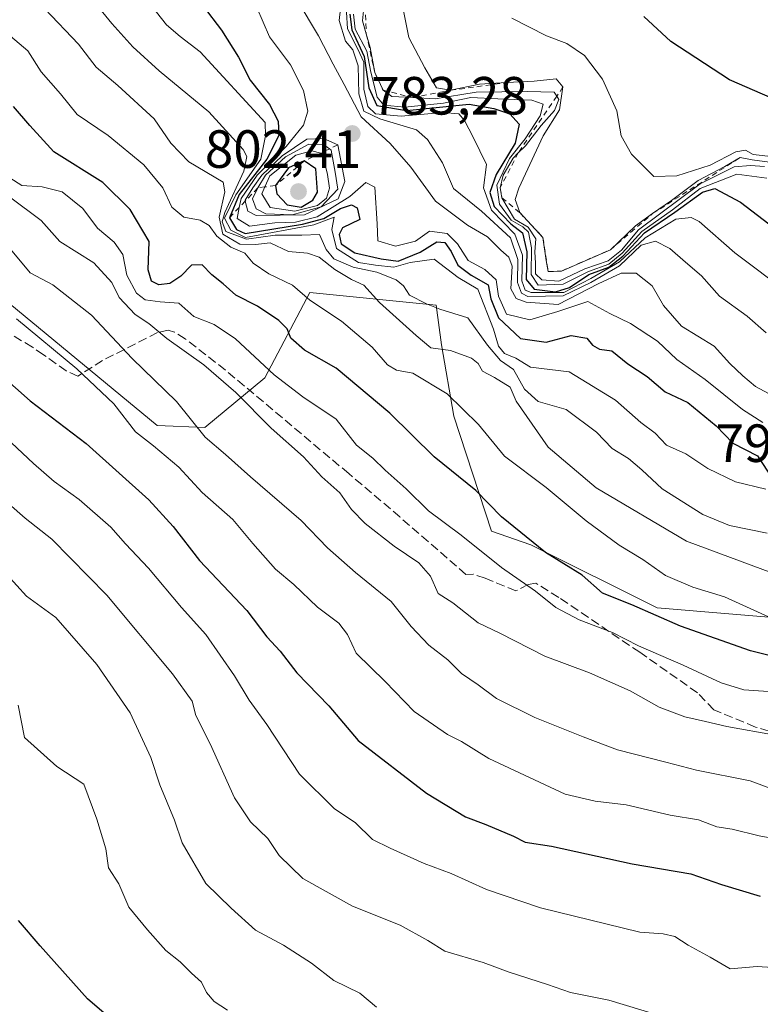
# Model space of a CAD drawing. Units: metres. Extents: x 638334 to 641797, y 4720560 to 4722942.
# Drawn here: x 640285 to 640423, y 4721872 to 4722055 of the extents above; entities that cross this region are included whole.
import ezdxf

# ---------------------------------------------------------------- set-up
doc = ezdxf.new("R2010")
doc.units = ezdxf.units.M
doc.header["$MEASUREMENT"] = 0
doc.linetypes.add('DGN Style 2', pattern=[1.648017, 0.98881, -0.659207])
doc.linetypes.add('DGN Style 3', pattern=[2.307223, 1.648017, -0.659207])
for name, color, linetype, lineweight in [('Arbolado forestal CxS', 92, 'Continuous', 0), ('Curva de nivel maestra', 30, 'Continuous', 30), ('Curva de nivel normal', 30, 'Continuous', 0), ('Escarpado lineal', 30, 'DGN Style 2', 0), ('Matorral CxS', 135, 'Continuous', 0), ('Punto de cota en terreno', 7, 'Continuous', 0), ('Rótulo de punto de cota en terreno', 7, 'Continuous', 0), ('Senda', 7, 'DGN Style 3', 0), ('Suelo desnudo CxS', 253, 'Continuous', 0)]:
    doc.layers.add(name, color=color, linetype=linetype, lineweight=lineweight)
doc.styles.add('Style-Arial', font='txt')

# ---------------------------------------------------------------- blocks, each defined once
blk = doc.blocks.new('5PATER')
at = {"layer": 'Suelo desnudo CxS', "linetype": 'Continuous', "lineweight": 0}
h = blk.add_hatch(color=51, dxfattribs=at)
edge = h.paths.add_edge_path()
edge.add_ellipse((0, 0), major_axis=(-0.11, -0.111), ratio=0.999422, start_angle=0, end_angle=360)

msp = doc.modelspace()

# ---------------------------------------------------------------- linework, layer by layer
at = {"layer": 'Arbolado forestal CxS', "color": 92, "linetype": 'Continuous', "lineweight": 0}
for points in [[(640585.7931, 4721880.5561, 755.1134), (640453.5929, 4721926.9101, 750.7618), (640452.7107, 4721918.8303, 744.7478), (640458.9577, 4721910.1745, 739.6639), (640477.7553, 4721900.7727, 739.3437), (640478.9301, 4721891.3699, 734.7167), (640456.6071, 4721886.6689, 727.8659), (640435.8749, 4721917.3663, 739.872), (640444.3039, 4721924.4373, 746.5925), (640440.9411, 4721936.7719, 754.9575), (640431.9361, 4721943.0829, 756.931), (640403.7391, 4721945.4329, 751.217), (640380.2415, 4721957.1855, 749.0197), (640372.9473, 4721959.7535, 747.6285), (640365.9207, 4721981.1471, 753.6545), (640363.5969, 4721994.4239, 760.2585), (640362.6191, 4722001.8469, 764.525), (640339.1211, 4722004.1977, 755.7668), (640330.7389, 4721988.3099, 743.9919), (640319.5887, 4721979.0611, 734.9691), (640310.6787, 4721979.4181, 731.6444), (640283.2731, 4722002.0807, 730.0472)], [(640283.2731, 4722002.0807, 730.0472), (640310.6787, 4721979.4181, 731.6444), (640319.5887, 4721979.0611, 734.9691), (640330.7389, 4721988.3099, 743.9919), (640339.1211, 4722004.1977, 755.7668), (640362.6191, 4722001.8469, 764.525), (640363.5969, 4721994.4239, 760.2585), (640365.9207, 4721981.1471, 753.6545), (640372.9473, 4721959.7535, 747.6285), (640380.2415, 4721957.1855, 749.0197), (640403.7391, 4721945.4329, 751.217), (640431.9361, 4721943.0829, 756.931), (640440.9411, 4721936.7719, 754.9575), (640444.3039, 4721924.4373, 746.5925), (640435.8749, 4721917.3663, 739.872), (640456.6071, 4721886.6689, 727.8659), (640478.9301, 4721891.3699, 734.7167), (640477.7553, 4721900.7727, 739.3437), (640458.9577, 4721910.1745, 739.6639), (640452.7107, 4721918.8303, 744.7478), (640453.5929, 4721926.9101, 750.7618), (640585.7931, 4721880.5561, 755.1134)]]:
    msp.add_polyline3d(points, dxfattribs=at)
at = {"layer": 'Curva de nivel maestra', "color": 30, "linetype": 'Continuous', "lineweight": 30, "flags": 128}
for points, elevation in [([(640319.23, 4722057.5101), (640322.65, 4722053.0701), (640325.83, 4722048.0101), (640328, 4722043.7501), (640331.6, 4722039.2201), (640333.24, 4722036.0901), (640333.32, 4722033.4101), (640331.13, 4722029.0301), (640325.98, 4722022.4501), (640324.17, 4722018.1301), (640325.45, 4722015.9001), (640327.08, 4722015.1801), (640337.72, 4722016.9401), (640341.69, 4722017.9701), (640344.82, 4722019.8501), (640346.88, 4722020.5101), (640347.95, 4722019.9901), (640348.44, 4722017.8101), (640345.21, 4722016.2601), (640344.6, 4722014.9901), (640344.95, 4722013.2301), (640347.51, 4722011.5801), (640352.37, 4722010.4701), (640355.56, 4722010.0301), (640359.66, 4722011.7201), (640362.75, 4722013.6201), (640364.25, 4722013.4901), (640365.43, 4722011.8501), (640366.66, 4722009.2701), (640369.13, 4722007.4101), (640372.33, 4722005.6201), (640372.82, 4722003.0201), (640374.21, 4721999.4701), (640378.31, 4721995.6401), (640383.12, 4721994.9401), (640387.77, 4721996.2101), (640390.67, 4721995.6901), (640391.72, 4721994.3601), (640393, 4721993.6201), (640395.34, 4721993.3001), (640398.27, 4721990.8901), (640401.93, 4721988.5501), (640405.28, 4721985.7201), (640409.49, 4721983.6801), (640414.72, 4721979.3401), (640417.84, 4721976.1401), (640422.46, 4721973.7601), (640425.2, 4721969.5001)], 775), ([(640346.57, 4722056.0201), (640346.94, 4722053.1401), (640349.24, 4722048.1601), (640350.09, 4722042.3201), (640351.55, 4722039.0201), (640357.08, 4722038.0901), (640368.74, 4722039.3001), (640373.33, 4722038.4701), (640376.34, 4722037.4601), (640378.06, 4722035.5301), (640377.32, 4722032.0001), (640373.78, 4722026.1901), (640372.6, 4722022.8301), (640373.4, 4722020.2001), (640376.51, 4722016.9601), (640378.72, 4722015.3201), (640379.48, 4722011.7601), (640379.36, 4722006.6401), (640380.89, 4722004.8401), (640384.84, 4722004.2901), (640387.47, 4722005.1001), (640391.07, 4722007.5601), (640394.74, 4722008.9401), (640397.4, 4722010.9401), (640401.4, 4722015.3301), (640407.05, 4722019.1601), (640412.18, 4722022.8901), (640414.47, 4722023.5601), (640419.26, 4722021.0001), (640431.14, 4722011.9401)], 800), ([(640429.48, 4722038.4401), (640417.2, 4722043.8201), (640406.32, 4722050.9401), (640401.3, 4722055.5801)], 825), ([(640428.91, 4721935.5401), (640421.15, 4721937.4601), (640408.09, 4721942.0701), (640399.04, 4721946.0101), (640393.57, 4721948.2001), (640389.77, 4721951.5201), (640382.97, 4721955.7601), (640374.78, 4721962.4001), (640370.01, 4721967.3001), (640362.28, 4721973.5701), (640354.01, 4721981.7001), (640344, 4721990.0901), (640338.13, 4721993.4601), (640335.59, 4721995.7001), (640334.87, 4721997.4301), (640333.36, 4721998.9701), (640329.34, 4722001.6201), (640325.36, 4722003.6801), (640323, 4722005.8001), (640320.85, 4722007.5101), (640319.07, 4722009.3501), (640317.09, 4722009.2601), (640315.08, 4722007.2301), (640313.05, 4722005.8601), (640311.02, 4722005.6301), (640309.62, 4722006.3001), (640309.04, 4722008.4301), (640309.23, 4722013.6901), (640305.69, 4722019.6501), (640300.56, 4722024.6701), (640291.46, 4722030.4001), (640287.01, 4722035.2901), (640283.94, 4722038.8601)], 750), ([(640337.48, 4722020.1101), (640339.69, 4722021.4201), (640340.56, 4722022.9001), (640340.25, 4722027.2001), (640338.08, 4722028.6901), (640335.16, 4722027.4201), (640332.7, 4722024.1101), (640332.98, 4722022.6001), (640334.88, 4722020.5101), (640337.48, 4722020.1101)], 800), ([(640281.6, 4721988.8701), (640287.07, 4721984.0101), (640297.45, 4721976.0701), (640309.15, 4721965.6001), (640313.7, 4721960.6101), (640318.55, 4721954.3001), (640327.37, 4721944.9601), (640331.09, 4721940.0301), (640333.59, 4721937.3701), (640336.67, 4721933.3201), (640342.62, 4721927.1901), (640348.13, 4721920.7601), (640360.85, 4721910.9301), (640368.08, 4721906.5301), (640371.89, 4721905.0901), (640376.99, 4721902.9201), (640379.2, 4721901.8301), (640384.11, 4721901.0801), (640399.1, 4721897.8001), (640410.02, 4721895.9301), (640415.71, 4721893.9001), (640422.96, 4721891.7401)], 725), ([(640303.46, 4721867.7501), (640297.71, 4721872.6601), (640288.92, 4721882.5301), (640284.88, 4721887.2201)], 700)]:
    msp.add_lwpolyline(points, dxfattribs=dict(at, elevation=elevation))
at = {"layer": 'Curva de nivel normal', "color": 30, "linetype": 'Continuous', "lineweight": 0, "flags": 128}
for points, elevation in [([(640345.06, 4722059.2601), (640344.59, 4722054.8301), (640345.75, 4722051.0301), (640347.13, 4722049.4001), (640348.13, 4722046.4101), (640348.22, 4722041.1901), (640349.14, 4722037.9701), (640352.13, 4722036.5401), (640358.94, 4722034.4801), (640361.01, 4722032.6901), (640363.82, 4722028.3301), (640365.88, 4722023.5701), (640371.06, 4722019.3501), (640376.44, 4722014.4001), (640377.82, 4722010.3601), (640377.77, 4722006.0601), (640378.5, 4722004.0501), (640379.69, 4722003.4601), (640386.29, 4722003.5601), (640391.4, 4722006.0601), (640396.74, 4722009.1601), (640400.79, 4722012.9901), (640403.44, 4722013.7401), (640406.11, 4722012.4001), (640409.05, 4722009.8401), (640412, 4722007.3001), (640415.35, 4722003.4801), (640420.52, 4721999.8001), (640424.04, 4721996.6601)], 790), ([(640349.34, 4722059.2201), (640348.92, 4722054.8101), (640349.6209, 4722052.3569), (640350.34, 4722049.8401), (640351.19, 4722045.1901), (640352.73, 4722041.9001), (640354.37, 4722040.7001), (640358.2663, 4722040.4917), (640362.41, 4722040.2701), (640370.04, 4722041.5001), (640379.62, 4722041.6001), (640384.58, 4722041.5301), (640385.0729, 4722040.7628), (640385.46, 4722040.1601), (640384.68, 4722038.1001), (640382.14, 4722035.3101), (640379.23, 4722031.5101), (640377.9131, 4722030.199), (640376.94, 4722029.2301), (640375.08, 4722026.0201), (640374.53, 4722023.6901), (640374.87, 4722021.8301), (640377.21, 4722017.8301), (640379.76, 4722016.3801), (640381.19, 4722014.2001), (640380.97, 4722011.7801), (640381.12, 4722009.6501), (640381.11, 4722007.6901), (640382.3, 4722006.5601), (640385.45, 4722006.3001), (640390.32, 4722008.6201), (640394.64, 4722010.0701), (640397.15, 4722012.0601), (640400.28, 4722015.8601), (640411.74, 4722024.4601), (640418.07, 4722027.5801), (640421.13, 4722027.8601), (640423.71, 4722027.6701)], 810), ([(640299.16, 4722058.1001), (640302.23, 4722054.2901), (640306.16, 4722049.9301), (640311.05, 4722045.4501), (640320.33, 4722037.8201), (640326.68, 4722030.8001), (640327.41, 4722029.5001), (640326.82, 4722026.7701), (640323.29, 4722019.0901), (640322.81, 4722017.3701), (640323.48, 4722015.5301), (640327.32, 4722014.1401), (640332.63, 4722014.8801), (640337.62, 4722014.9001), (640340.88, 4722014.9801), (640342.14, 4722012.2201), (640343.59, 4722010.4801), (640347.17, 4722008.9201), (640351.56, 4722007.9901), (640355.2, 4722006.5501), (640356.56, 4722005.4601), (640357.69, 4722003.7101), (640360.81, 4722002.0901), (640363.33, 4722001.0801), (640368.51, 4721999.4601), (640372.16, 4721994.4101), (640374.62, 4721991.5101), (640376.99, 4721989.8801), (640379.06, 4721986.2101), (640381.62, 4721983.9201), (640386.84, 4721982.4301), (640392.48, 4721978.1801), (640395.37, 4721975.1401), (640398.42, 4721973.2601), (640400.88, 4721971.1801), (640404.69, 4721967.6501), (640412.24, 4721962.8701), (640417.21, 4721960.7801), (640424.26, 4721959.3401)], 765), ([(640308.69, 4722058.8001), (640312.42, 4722054.0401), (640315, 4722051.8601), (640318.7, 4722049.0401), (640330.78, 4722035.8401), (640330.86, 4722033.4001), (640329.96, 4722029.0501), (640325.34, 4722022.3601), (640323.22, 4722018.0201), (640324.4, 4722015.8201), (640327.15, 4722014.4401), (640339.88, 4722016.8101), (640343.64, 4722018.2501), (640343.18, 4722015.9001), (640344.07, 4722012.4001), (640348.19, 4722009.7701), (640351.35, 4722009.3001), (640354.76, 4722008.9001), (640357.79, 4722009.7501), (640362.26, 4722010.3801), (640366.7, 4722006.9801), (640370.38, 4722004.8401), (640373.27, 4721997.3601), (640374.22, 4721994.2001), (640375.36, 4721992.8401), (640377.48, 4721991.9401), (640380.17, 4721990.2901), (640387.4, 4721989.4101), (640396.02, 4721984.1601), (640400.69, 4721979.9801), (640403.41, 4721977.9901), (640405.5, 4721975.7501), (640409.07, 4721974.1401), (640413.22, 4721971.4001), (640418.35, 4721968.9201), (640423.97, 4721967.5501)], 770), ([(640426.92, 4721984.1001), (640422.04, 4721986.6901), (640419.7, 4721988.6801), (640417.29, 4721990.9801), (640414.37, 4721994.1801), (640408.29, 4721997.9501), (640404.96, 4722001.7401), (640402.8, 4722005.4501), (640399.86, 4722007.8101), (640397.09, 4722007.7901), (640392.8, 4722005.7901), (640385.31, 4722001.9301), (640379.39, 4722002.3901), (640377.51, 4722003.0601), (640376.52, 4722004.8901), (640376.79, 4722009.0701), (640376.14, 4722010.8001), (640374.64, 4722012.0901), (640372.18, 4722014.5901), (640368.45, 4722016.7301), (640362.5, 4722021.2001), (640357.88, 4722027.5501), (640354.08, 4722031.9201), (640348.64, 4722036.9201), (640345.51, 4722042.9201), (640343.46, 4722046.7001), (640340.7, 4722052.0001), (640336.78, 4722058.7201)], 785), ([(640425.11, 4721951.9601), (640409.25, 4721957.8901), (640392.4, 4721967.7801), (640383.46, 4721975.3801), (640377.52, 4721983.9401), (640376.42, 4721986.5801), (640373.5, 4721988.3601), (640371.24, 4721989.5201), (640370.46, 4721990.9501), (640369.21, 4721991.9501), (640365.27, 4721993.4101), (640361.62, 4721993.9001), (640358.88, 4721996.1601), (640352.06, 4722002.3401), (640349.16, 4722005.5501), (640346.89, 4722006.6101), (640343.76, 4722008.4801), (640340.86, 4722010.7901), (640338.66, 4722011.4901), (640335.16, 4722011.8001), (640331.72, 4722013.4701), (640329.02, 4722013.1501), (640326.05, 4722013.2101), (640322.89, 4722015.0401), (640322.23, 4722018.2301), (640323.3, 4722022.9401), (640322.95, 4722024.7401), (640316.61, 4722028.5101), (640313.25, 4722032.0101), (640310.12, 4722036.5401), (640303.36, 4722042.7601), (640299.32, 4722046.1601), (640296.07, 4722050.4501), (640289.81, 4722057.0401)], 760), ([(640423.41, 4721980.0001), (640419.63, 4721982.4101), (640412.68, 4721987.9701), (640407.44, 4721991.7201), (640403.82, 4721995.1101), (640398.79, 4721998.4301), (640394.98, 4722000.3001), (640390.88, 4722002.4901), (640385.27, 4722000.6501), (640380.04, 4721999.1101), (640375.72, 4722000.1601), (640374.2, 4722003.5401), (640373.78, 4722006.5801), (640371.7, 4722008.4601), (640368.57, 4722010.1701), (640366.62, 4722013.2801), (640364.67, 4722015.1701), (640361.41, 4722015.6301), (640358.75, 4722013.7401), (640355.04, 4722012.8101), (640351.76, 4722013.8401), (640351.64, 4722016.9701), (640351.19, 4722023.8001), (640349.56, 4722024.6901), (640346.57, 4722022.0901), (640340.5, 4722018.2601), (640336.46, 4722017.2801), (640332.57, 4722017.1801), (640327.91, 4722016.5201), (640325.56, 4722018.0001), (640325.9821, 4722020.0383), (640326.32, 4722021.6701), (640329.33, 4722026.0201), (640334.7, 4722031.3601), (640337.91, 4722035.3401), (640338.74, 4722037.9601), (640337.93, 4722041.8201), (640335.5, 4722046.5901), (640331.62, 4722051.8301), (640329.25, 4722057.2901)], 780), ([(640345.91, 4722056.3901), (640346.12, 4722053.3101), (640348.03, 4722049.5401), (640349.13, 4722047.0701), (640349.15, 4722042.0901), (640349.88, 4722038.8301), (640351.36, 4722037.4801), (640356.08, 4722037.0301), (640363.92, 4722037.7001), (640366.84, 4722037.4501), (640367.92, 4722036.2001), (640369.51, 4722033.1201), (640372.01, 4722028.0201), (640371.41, 4722023.6901), (640372.94, 4722019.5401), (640377.29, 4722015.0601), (640378.72, 4722011.1301), (640378.56, 4722006.3801), (640379.19, 4722004.6101), (640380.28, 4722004.1701), (640386.4, 4722004.2101), (640391.4, 4722006.8101), (640396.74, 4722009.8801), (640401.53, 4722014.3501), (640407.26, 4722017.8201), (640410.12, 4722018.1401), (640411.56, 4722017.3901), (640418.19, 4722011.6101), (640428.21, 4722004.0601)], 795), ([(640347.22, 4722056.0201), (640347.57, 4722053.2101), (640349.69, 4722049.1201), (640350.47, 4722045.2101), (640351.63, 4722040.5801), (640352.9, 4722039.0601), (640356.77, 4722038.7201), (640364, 4722039.4701), (640369.1, 4722040.5001), (640374.13, 4722040.2801), (640380.41, 4722040.0301), (640382.56, 4722039.2801), (640381.97, 4722037.1101), (640379.18, 4722032.8401), (640376.29, 4722029.1401), (640373.92, 4722024.2001), (640374.4, 4722020.6501), (640376.56, 4722017.6401), (640378.76, 4722016.4401), (640379.79, 4722015.4001), (640380.34, 4722012.5101), (640380.29, 4722007.5701), (640381.63, 4722005.5801), (640386.29, 4722005.7201), (640390.97, 4722008.1001), (640394.74, 4722009.4501), (640397.27, 4722011.5001), (640400.88, 4722015.5601), (640406.6, 4722019.6201), (640411.74, 4722023.5701), (640418.62, 4722026.2201), (640424.19, 4722025.5001)], 805), ([(640356.39, 4722057.2901), (640357.54, 4722051.6901), (640360.52, 4722046.0201), (640362.69, 4722042.3301), (640365.32, 4722041.8501), (640370.7, 4722043.0101), (640375.7167, 4722043.276), (640375.7212, 4722043.2762), (640380.89, 4722043.5501), (640384.94, 4722044.0101), (640386.23, 4722042.4701), (640385.61, 4722038.2001), (640382.54, 4722033.3801), (640378.01, 4722023.6001), (640377.36, 4722021.5401), (640378.17, 4722019.0801), (640382.49, 4722014.4601), (640383.08, 4722010.1501), (640383.48, 4722008.0901), (640385.93, 4722008.1901), (640390.78, 4722010.2501), (640395.07, 4722012.1701), (640399.74, 4722016.6401), (640402.911, 4722018.8779), (640406.4, 4722021.3401), (640411.39, 4722025.0701), (640416.38, 4722027.6601), (640419.2, 4722029.3401), (640421.44, 4722028.9201), (640424.66, 4722028.4701)], 815), ([(640425.5, 4722029.4401), (640421.66, 4722029.9001), (640420.22, 4722030.7001), (640418.41, 4722030.3901), (640413.6, 4722027.8901), (640407.44, 4722025.9301), (640403.16, 4722025.7801), (640399, 4722029.9501), (640397.06, 4722033.3801), (640396.28, 4722038.0401), (640393.59, 4722043.9101), (640390.24, 4722048.3601), (640386.94, 4722050.5601), (640383.14, 4722052.0201), (640376.68, 4722055.3201)], 820), ([(640425.19, 4721943.4801), (640416.3, 4721947.5201), (640410.38, 4721949.2801), (640405.29, 4721951.4901), (640401.07, 4721954.4501), (640396.68, 4721957.1401), (640390.55, 4721961.6801), (640383.12, 4721967.8501), (640375.36, 4721973.7301), (640370.53, 4721979.5901), (640364.68, 4721985.2901), (640358.26, 4721989.1801), (640355.23, 4721989.7401), (640353.54, 4721990.7401), (640350.73, 4721994.0401), (640345, 4721998.8701), (640339.14, 4722002.7501), (640335.88, 4722005.5501), (640331.45, 4722007.6401), (640328.55, 4722009.6801), (640326.98, 4722011.5001), (640324.41, 4722012.6301), (640321.77, 4722014.7101), (640320.39, 4722016.6701), (640318.68, 4722017.6501), (640315.67, 4722018.2501), (640313.44, 4722020.0801), (640311.74, 4722023.6701), (640308.22, 4722028.0001), (640301.58, 4722033.4501), (640295.79, 4722037.3601), (640292.67, 4722041.2101), (640289.08, 4722045.2801), (640286.59, 4722049.2001), (640283.38, 4722051.9601)], 755), ([(640341.68, 4722032.9001), (640338.52, 4722032.7801), (640333.97, 4722029.6401), (640330.19, 4722026.0201), (640328.52, 4722023.6901), (640327.06, 4722021.3801), (640327.1019, 4722021.2174), (640327.59, 4722019.3201), (640329.1, 4722018.5301), (640338.14, 4722018.6801), (640344.41, 4722021.6101), (640345.63, 4722024.8701), (640344.3, 4722031.6901), (640341.68, 4722032.9001)], 785), ([(640338.95, 4722031.8201), (640334.59, 4722029.4501), (640330.85, 4722026.0201), (640329.45, 4722023.6901), (640328.45, 4722021.6601), (640329.09, 4722019.7601), (640330.95, 4722018.8601), (640335.8, 4722018.6601), (640341.19, 4722020.1401), (640344.33, 4722023.4301), (640343.84, 4722026.6201), (640343.08, 4722030.6901), (640342.7403, 4722030.9378), (640341.64, 4722031.7401), (640338.95, 4722031.8201)], 790), ([(640339.47, 4722030.5601), (640336.52, 4722029.7701), (640331.64, 4722025.9501), (640330.757, 4722023.859), (640330.2, 4722022.5401), (640331.75, 4722020.0201), (640336.31, 4722019.3601), (640340.52, 4722020.3701), (640342.24, 4722021.7901), (640342.78, 4722023.6501), (640342.4, 4722026.1501), (640341.48, 4722030.0901), (640341.1451, 4722030.1684), (640339.47, 4722030.5601)], 795), ([(640283.24, 4722025.5601), (640285.53, 4722024.1001), (640289.28, 4722023.8801), (640292.98, 4722022.9301), (640296.87, 4722019.8201), (640299.61, 4722016.1701), (640302.69, 4722013.5501), (640304.31, 4722011.2501), (640305.07, 4722007.4201), (640306.86, 4722004.0801), (640308.47, 4722002.8301), (640311.26, 4722002.4801), (640314.75, 4722002.1801), (640317.51, 4721999.7401), (640321.33, 4721998.2101), (640325.25, 4721995.5601), (640332.46, 4721988.8501), (640337.81, 4721984.7801), (640344, 4721980.6101), (640347.8, 4721975.7401), (640350.86, 4721973.3501), (640353.15, 4721971.1001), (640357.02, 4721967.6401), (640361.22, 4721963.5101), (640367.25, 4721959.0101), (640374.81, 4721953.0001), (640381.1, 4721948.5401), (640384.88, 4721945.5201), (640389.24, 4721943.2001), (640395.43, 4721940.8801), (640400.26, 4721938.3601), (640408.62, 4721934.7901), (640415.65, 4721931.4601), (640419.9, 4721930.2001), (640425.35, 4721929.8301)], 745), ([(640283.22, 4722022.0301), (640289.1, 4722017.6301), (640292.58, 4722013.6901), (640298.88, 4722009.7201), (640302.28, 4722006.0601), (640303.61, 4722003.2601), (640306.62, 4722000.0701), (640309.12, 4721998.4401), (640312.47, 4721995.6001), (640319.37, 4721990.7101), (640325.36, 4721985.5701), (640331.89, 4721978.9101), (640337.96, 4721973.5801), (640341.35, 4721969.8601), (640344.71, 4721966.8801), (640346.86, 4721963.7801), (640349.42, 4721961.1401), (640354.82, 4721956.9601), (640359.4, 4721953.8501), (640361.54, 4721951.3301), (640363.02, 4721948.1501), (640365.71, 4721946.4101), (640370.42, 4721942.6501), (640374.47, 4721940.7701), (640382.86, 4721936.4601), (640391.14, 4721933.3201), (640398.75, 4721930.0201), (640404.14, 4721926.9801), (640408.91, 4721925.1401), (640412.74, 4721924.3101), (640416.74, 4721923.3301), (640425.72, 4721921.7301)], 740), ([(640283.09, 4722012.6101), (640287.08, 4722007.8301), (640291.26, 4722005.6001), (640298.44, 4721999.9801), (640306.04, 4721991.9101), (640314.27, 4721983.8801), (640319.6, 4721977.2201), (640323.42, 4721974.0401), (640328.06, 4721969.8401), (640337.47, 4721961.7401), (640342.41, 4721956.6201), (640347.58, 4721952.0201), (640354.22, 4721946.6501), (640357.99, 4721941.9501), (640361.24, 4721938.5301), (640364.79, 4721935.7701), (640367.34, 4721933.2301), (640370.42, 4721931.1401), (640373.88, 4721928.6001), (640380.96, 4721925.0201), (640389.96, 4721921.4501), (640396.4, 4721918.9901), (640405.4, 4721916.7201), (640411.07, 4721915.2401), (640421.04, 4721913.2501), (640425.4, 4721911.6001)], 735), ([(640427.07, 4721902.1601), (640422.74, 4721902.9901), (640417.74, 4721904.2401), (640414.84, 4721904.6401), (640411.48, 4721905.9701), (640406.17, 4721906.8501), (640397.98, 4721908.7801), (640392.2, 4721909.4301), (640386.62, 4721910.7401), (640372.4, 4721917.4001), (640367.34, 4721920.5401), (640364.72, 4721921.8601), (640358.52, 4721926.1401), (640353.12, 4721931.7401), (640347.75, 4721937.0401), (640346.09, 4721940.5001), (640344.51, 4721942.6301), (640340.53, 4721945.6101), (640336.15, 4721949.8101), (640332.7, 4721952.6601), (640328.48, 4721957.4101), (640324.79, 4721961.9301), (640319.07, 4721966.9501), (640314.73, 4721971.6701), (640310.02, 4721975.6401), (640306.65, 4721978.2701), (640302.6, 4721983.4701), (640295.74, 4721990.0001), (640284.49, 4721999.2601)], 730), ([(640279.45, 4721980.0501), (640287.7, 4721972.3401), (640291.51, 4721968.9801), (640296.15, 4721965.6601), (640302.08, 4721960.5001), (640304.82, 4721957.3801), (640309.11, 4721952.8301), (640315.2, 4721945.5501), (640319.75, 4721940.5001), (640325.08, 4721932.7801), (640327.79, 4721928.2701), (640331.12, 4721923.7401), (640337.18, 4721914.4701), (640343.72, 4721908.0101), (640347.52, 4721905.4701), (640350.78, 4721902.3301), (640354.08, 4721900.6801), (640360.41, 4721897.8501), (640365.41, 4721896.0001), (640371.99, 4721892.9901), (640382.06, 4721889.5901), (640400.52, 4721885.0301), (640404.86, 4721884.7601), (640407.07, 4721884.2601), (640409.55, 4721882.6301), (640413.6, 4721880.4101), (640417.37, 4721878.2001), (640422.36, 4721878.6301), (640425.21, 4721878.4401)], 720), ([(640280.49, 4721967.0601), (640286.14, 4721962.1301), (640291.07, 4721958.2201), (640301.31, 4721947.8101), (640313.56, 4721933.1801), (640317.18, 4721928.0601), (640317.9, 4721925.4201), (640320.54, 4721920.1301), (640325.06, 4721910.0801), (640328.04, 4721905.5801), (640331.3, 4721902.4901), (640333.39, 4721899.3401), (640337.8, 4721895.0501), (640347.06, 4721889.8801), (640355.95, 4721886.3301), (640361.07, 4721883.4801), (640364.22, 4721881.5201), (640371.4, 4721879.3801), (640376.23, 4721877.5801), (640383.35, 4721875.3301), (640387.64, 4721873.8201), (640394.74, 4721872.3601), (640407.28, 4721868.6001)], 715), ([(640280.94, 4721953.5701), (640286.4, 4721947.6501), (640291.82, 4721943.6701), (640299.44, 4721934.9201), (640305.69, 4721925.8701), (640309.5, 4721917.5901), (640311.2, 4721912.4801), (640313.94, 4721905.9001), (640315.34, 4721901.6801), (640319.78, 4721894.0901), (640324.47, 4721889.5201), (640329.01, 4721885.4301), (640334.21, 4721882.6401), (640339.42, 4721879.2601), (640343.57, 4721876.0501), (640348.42, 4721873.6801), (640351.5, 4721871.0601)], 710), ([(640284.83, 4721927.3201), (640286.02, 4721921.3001), (640292.02, 4721915.9001), (640297.02, 4721912.6001), (640299.46, 4721906.1201), (640301.15, 4721900.5701), (640301.63, 4721897.0001), (640303.56, 4721894.0401), (640305.39, 4721889.6801), (640308.88, 4721885.5001), (640312.32, 4721881.6101), (640314.98, 4721879.5301), (640317.1, 4721877.4101), (640318.94, 4721875.7101), (640319.89, 4721873.8201), (640321.28, 4721872.1601), (640323.79, 4721870.5101)], 705)]:
    msp.add_lwpolyline(points, dxfattribs=dict(at, elevation=elevation))
at = {"layer": 'Escarpado lineal', "color": 30, "linetype": 'DGN Style 2', "lineweight": 0}
for points in [[(640332.1, 4722101.6801, 802.9443), (640331.7281, 4722099.0331, 801.4459), (640331.3015, 4722095.9965, 800.4277), (640331.2757, 4722090.7961, 799.3443), (640333.2474, 4722085.6243, 797.0995), (640336.04, 4722082.6401, 799.71), (640340.66, 4722078.8101, 799.7717), (640346.47, 4722072.5001, 800.0304), (640348.18, 4722068.8901, 796.8615), (640349.34, 4722059.2201, 794.903), (640349.6209, 4722052.3569, 804.6935), (640351.19, 4722045.1901, 802.1117), (640352.73, 4722041.9001, 803.892), (640358.2663, 4722040.4917, 805.9478), (640365.32, 4722041.8501, 802.7029), (640375.7167, 4722043.276, 811.2512)], [(640386.23, 4722042.4701, 815.5347), (640385.0729, 4722040.7628, 813.3818), (640377.9131, 4722030.199, 800.0226), (640374.53, 4722023.6901, 798.439), (640374.87, 4722021.8301, 799.3585), (640378.17, 4722019.0801, 803.3947), (640382.49, 4722014.4601, 807.8824), (640383.48, 4722008.0901, 801.3409), (640385.93, 4722008.1901, 793.214), (640395.07, 4722012.1701, 787.2757), (640402.911, 4722018.8779, 804.9222), (640419.2, 4722029.3401, 812.2025)], [(640344.3, 4722031.6901, 784.7151), (640342.7403, 4722030.9378, 786.5307), (640341.1451, 4722030.1684, 787.9412), (640338.08, 4722028.6901, 792.5075), (640332.7, 4722024.1101, 789.4007), (640330.757, 4722023.859, 782.7397), (640329.45, 4722023.6901, 777.866), (640327.1019, 4722021.2174, 770.5349), (640325.9821, 4722020.0383, 767.8021), (640324.17, 4722018.1301, 763.6618)]]:
    msp.add_polyline3d(points, dxfattribs=at)
at = {"layer": 'Matorral CxS', "color": 135, "linetype": 'Continuous', "lineweight": 0}
msp.add_polyline3d([(640283.2731, 4722002.0807, 730.0472), (640310.6787, 4721979.4181, 731.6444), (640319.5887, 4721979.0611, 734.9691), (640330.7389, 4721988.3099, 743.9919), (640339.1211, 4722004.1977, 755.7668), (640362.6191, 4722001.8469, 764.525), (640363.5969, 4721994.4239, 760.2585), (640365.9207, 4721981.1471, 753.6545), (640372.9473, 4721959.7535, 747.6285), (640380.2415, 4721957.1855, 749.0197), (640403.7391, 4721945.4329, 751.217), (640431.9361, 4721943.0829, 756.931), (640440.9411, 4721936.7719, 754.9575), (640444.3039, 4721924.4373, 746.5925), (640435.8749, 4721917.3663, 739.872), (640456.6071, 4721886.6689, 727.8659), (640478.9301, 4721891.3699, 734.7167), (640477.7553, 4721900.7727, 739.3437), (640458.9577, 4721910.1745, 739.6639), (640452.7107, 4721918.8303, 744.7478), (640453.5929, 4721926.9101, 750.7618), (640585.7931, 4721880.5561, 755.1134)], dxfattribs=at)
msp.add_polyline3d([(640283.2731, 4722002.0807, 730.0472), (640310.6787, 4721979.4181, 731.6444), (640319.5887, 4721979.0611, 734.9691), (640330.7389, 4721988.3099, 743.9919), (640339.1211, 4722004.1977, 755.7668), (640362.6191, 4722001.8469, 764.525), (640363.5969, 4721994.4239, 760.2585), (640365.9207, 4721981.1471, 753.6545), (640372.9473, 4721959.7535, 747.6285), (640380.2415, 4721957.1855, 749.0197), (640403.7391, 4721945.4329, 751.217), (640431.9361, 4721943.0829, 756.931), (640440.9411, 4721936.7719, 754.9575), (640444.3039, 4721924.4373, 746.5925), (640435.8749, 4721917.3663, 739.872), (640456.6071, 4721886.6689, 727.8659), (640478.9301, 4721891.3699, 734.7167), (640477.7553, 4721900.7727, 739.3437), (640458.9577, 4721910.1745, 739.6639), (640452.7107, 4721918.8303, 744.7478), (640453.5929, 4721926.9101, 750.7618), (640585.7931, 4721880.5561, 755.1134)], dxfattribs=at)
at = {"layer": 'Senda', "color": 7, "linetype": 'DGN Style 3', "lineweight": 0}
msp.add_polyline3d([(640426.7801, 4721921.7901, 742.4442), (640422.0501, 4721923.2601, 742.3949), (640414.3001, 4721926.4301, 743.4786), (640411.2601, 4721929.6401, 745.0765), (640400.5201, 4721937.1701, 746.4067), (640385.4601, 4721947.4001, 748.1968), (640381.1701, 4721950.0501, 748.4276), (640379.7701, 4721949.8301, 747.9521), (640377.4701, 4721948.6001, 746.6822), (640371.7701, 4721950.9801, 746.4346), (640369.5201, 4721951.7201, 745.4656), (640368.1201, 4721951.6901, 744.6582), (640355.8701, 4721962.3801, 745.3675), (640346.3601, 4721970.4501, 744.21), (640323.3901, 4721989.7501, 743.2393), (640315.9301, 4721995.5701, 743.8493), (640313.9101, 4721996.8101, 743.5897), (640312.7601, 4721997.1501, 743.1974), (640310.7701, 4721996.7301, 741.8441), (640300.5201, 4721991.5301, 735.4232), (640295.9201, 4721988.6001, 732.0494), (640293.7701, 4721989.5801, 731.302), (640289.5601, 4721992.6001, 730.3751), (640287.4601, 4721994.0401, 730.3667), (640283.8701, 4721996.1401, 730.0705)], dxfattribs=at)

# ---------------------------------------------------------------- block references
at = {"layer": 'Punto de cota en terreno', "color": 7, "linetype": 'Continuous', "lineweight": 0, "xscale": 10, "yscale": 10, "zscale": 10}
for p in [(640347, 4722033.81, 783.28), (640337, 4722023, 802.41)]:
    msp.add_blockref('5PATER', p, dxfattribs=at)

# ---------------------------------------------------------------- texts
at = {"layer": 'Rótulo de punto de cota en terreno', "color": 7, "linetype": 'Continuous', "lineweight": 0, "style": 'Style-Arial'}
for s, p in [('783,28', (640350.5278, 4722037.3378)), ('802,41', (640319.5572, 4722027.4097)), ('792,57', (640414.6284, 4721972.6178))]:
    msp.add_text(s, height=7, dxfattribs=at).set_placement(p)

doc.saveas('drawing.dxf')
